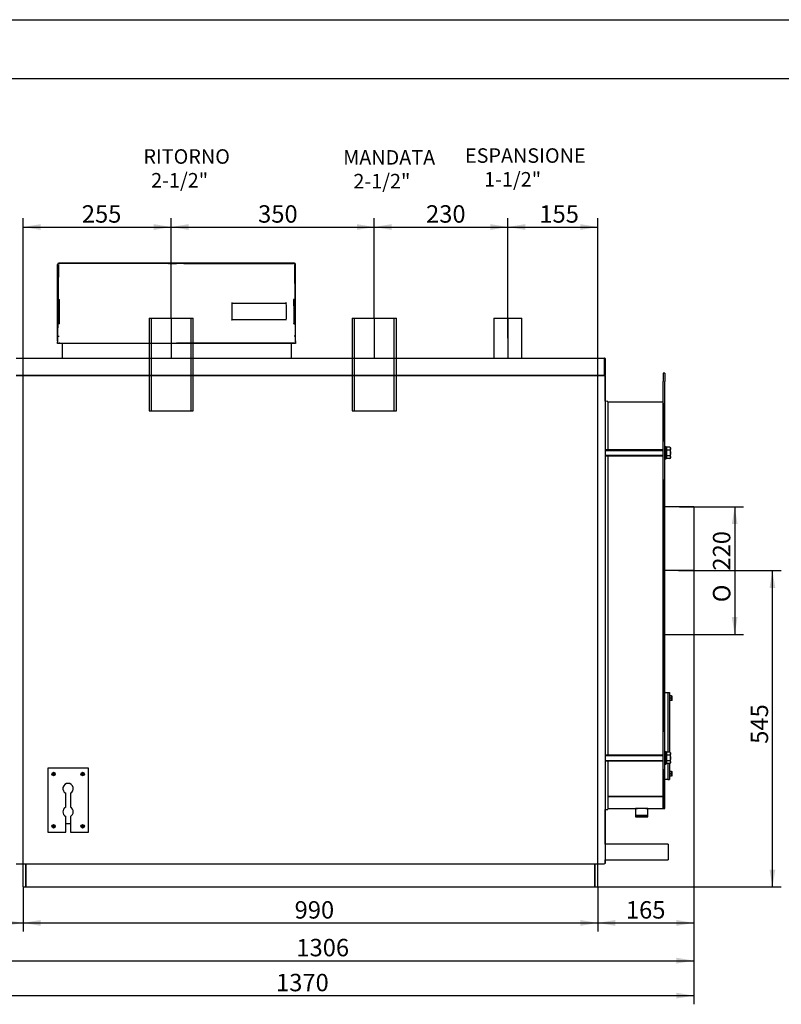
# Model space of a CAD drawing. Units: millimetres. Extents: x 0 to 420, y 0 to 297.
# Drawn here: x 78 to 209, y 127 to 297 of the extents above; entities that cross this region are included whole.
import ezdxf
from ezdxf.enums import TextEntityAlignment as Align
from ezdxf.lldxf.tags import DXFTag

# ---------------------------------------------------------------- set-up
doc = ezdxf.new("R2010")
doc.units = ezdxf.units.MM
for name, color, linetype in [('31174430', 7, 'Continuous'), ('31174440', 7, 'Continuous'), ('31174450', 7, 'Continuous'), ('3295O860', 7, 'Continuous'), ('3295O930_01', 7, 'Continuous'), ('3295P620', 7, 'Continuous'), ('3295P680', 7, 'Continuous'), ('32969950_01', 7, 'Continuous'), ('32971730', 7, 'Continuous'), ('34216550+TAPPO', 7, 'Continuous'), ('34256720', 7, 'Continuous'), ('34261370', 7, 'Continuous'), ('34261450', 7, 'Continuous'), ('34466420', 7, 'Continuous'), ('34500550', 7, 'Continuous'), ('34502360', 7, 'Continuous'), ('34505960', 7, 'Continuous'), ('35050710', 7, 'Continuous'), ('35050770', 7, 'Continuous'), ('35050820', 7, 'Continuous'), ('35357710', 7, 'Continuous'), ('37571980+01', 7, 'Continuous'), ('37571980+02', 7, 'Continuous'), ('Default', 7, 'Continuous'), ('DV2_Predefinito', 7, 'Continuous'), ('V0L1', 7, 'Continuous'), ('VITE M10 X140', 7, 'Continuous')]:
    doc.layers.add(name, color=color, linetype=linetype)
doc.styles.add('SEACAD_seiso_ttf', font='seiso.ttf')
doc.styles.add('SEACAD_semeci1_ttf', font='semeci1.ttf')
tags = doc.linetypes.add('CENTER2', pattern=[28.575, 19.05, -3.175, 3.175, -3.175]).pattern_tags.tags
tags[10:11] = [DXFTag(74, 4), DXFTag(75, 0), DXFTag(340, '0'), DXFTag(46, 0.0), DXFTag(50, 0.0), DXFTag(44, 0.0), DXFTag(45, 0.0)]
tags[8:9] = [DXFTag(74, 4), DXFTag(75, 0), DXFTag(340, '0'), DXFTag(46, 0.0), DXFTag(50, 0.0), DXFTag(44, 0.0), DXFTag(45, 0.0)]
tags[6:7] = [DXFTag(74, 4), DXFTag(75, 0), DXFTag(340, '0'), DXFTag(46, 0.0), DXFTag(50, 0.0), DXFTag(44, 0.0), DXFTag(45, 0.0)]
tags[4:5] = [DXFTag(74, 4), DXFTag(75, 0), DXFTag(340, '0'), DXFTag(46, 0.0), DXFTag(50, 0.0), DXFTag(44, 0.0), DXFTag(45, 0.0)]
tags = doc.linetypes.add('HIDDEN2', pattern=[4.7625, 3.175, -1.5875]).pattern_tags.tags
tags[6:7] = [DXFTag(74, 4), DXFTag(75, 0), DXFTag(340, '0'), DXFTag(46, 0.0), DXFTag(50, 0.0), DXFTag(44, 0.0), DXFTag(45, 0.0)]
tags[4:5] = [DXFTag(74, 4), DXFTag(75, 0), DXFTag(340, '0'), DXFTag(46, 0.0), DXFTag(50, 0.0), DXFTag(44, 0.0), DXFTag(45, 0.0)]
doc.dimstyles.new('ISO', dxfattribs={"dimtxt": 3, "dimasz": 3, "dimexe": 1.5, "dimexo": 0, "dimgap": 1.5, "dimtad": 1, "dimlfac": 10, "dimtxsty": 'SEACAD_seiso_ttf', "dimblk1": '_SE_FILLED', "dimblk2": '_SE_FILLED', "dimsah": 1, "dimcen": 1.5, "dimadec": 0, "dimazin": 0, "dimtfac": 1, "dimtmove": 0, "dimatfit": 3, "dimfxl": 0, "dimtolj": 1, "dimarcsym": 0})

# ---------------------------------------------------------------- blocks, each defined once
blk = doc.blocks.new('SE1')
at = {"layer": '31174430', "color": 7, "linetype": 'Continuous'}
for p, q in [((77.23, 235.6), (178.57, 235.6)), ((178.57, 235.6), (178.57, 235.52)), ((178.57, 235.6), (178.57, 235.6)), ((178.57, 235.52), (178.65, 235.52)), ((178.57, 235.52), (178.57, 235.52)), ((178.57, 235.52), (178.57, 235.52)), ((178.65, 235.52), (178.65, 151.58)), ((85.75, 158.47), (86.55, 158.47)), ((77.23, 151.5), (178.57, 151.5)), ((178.57, 151.58), (178.57, 151.5)), ((178.65, 151.58), (178.57, 151.58)), ((178.57, 151.58), (178.57, 151.58))]:
    blk.add_line(p, q, dxfattribs=at)
for radius, start, end in [(0.0802, 0, 90), (0.000206, 1.7389, 88.2611)]:
    blk.add_arc((178.57, 235.52), radius, start, end, dxfattribs=at)
blk.add_open_spline([(178.57, 235.52), (178.58, 235.52), (178.59, 235.52), (178.61, 235.52), (178.62, 235.52), (178.63, 235.52), (178.64, 235.52), (178.65, 235.52), (178.65, 235.52), (178.65, 235.52)], degree=3, knots=[0, 0, 0, 0, 0.25, 0.25, 0.5, 0.5, 0.75, 0.75, 1, 1, 1, 1], dxfattribs=at)
at = {"layer": '31174440', "color": 7, "linetype": 'Continuous'}
for p, q in [((178.57, 235.6), (178.57, 235.6)), ((178.65, 231.19), (178.65, 235.52)), ((178.65, 154.87), (178.65, 160.86)), ((178.65, 151.58), (178.65, 152.18))]:
    blk.add_line(p, q, dxfattribs=at)
at = {"layer": '31174450', "color": 7, "linetype": 'Continuous'}
for p, q in [((77.23, 238.6), (178.57, 238.6)), ((178.57, 238.52), (178.57, 238.6)), ((178.57, 238.6), (178.57, 238.6)), ((178.57, 238.6), (178.57, 238.52)), ((178.57, 238.52), (178.57, 235.6)), ((178.57, 238.52), (178.57, 238.52)), ((178.57, 235.68), (178.57, 238.52)), ((178.65, 238.52), (178.65, 235.6)), ((178.57, 235.6), (77.23, 235.6)), ((178.57, 235.68), (178.57, 235.6)), ((178.65, 235.6), (178.57, 235.6)), ((178.65, 235.52), (178.65, 235.6))]:
    blk.add_line(p, q, dxfattribs=at)
for radius in [0.0802, 0.0002]:
    blk.add_arc((178.57, 238.52), radius, 0, 90, dxfattribs=at)
at = {"layer": '3295O860', "color": 7, "linetype": 'Continuous'}
for p, q in [((78.4, 147.52), (78.4, 151.5)), ((78.9, 147.52), (78.9, 151.5)), ((78.4, 147.52), (78.9, 147.52))]:
    blk.add_line(p, q, dxfattribs=at)
at = {"layer": '3295O930_01', "color": 7, "linetype": 'Continuous'}
for p, q in [((176.9, 147.52), (176.9, 151.5)), ((177.4, 147.52), (177.4, 151.5)), ((176.9, 147.52), (177.4, 147.52))]:
    blk.add_line(p, q, dxfattribs=at)
at = {"layer": '3295P620', "color": 7, "linetype": 'Continuous'}
for p, q in [((188.65, 236.02), (188.65, 234.57)), ((188.95, 236.02), (188.65, 236.02)), ((188.95, 236.02), (188.95, 234.57)), ((188.65, 230.79), (188.65, 234.57)), ((188.95, 230.79), (188.95, 234.57)), ((188.65, 224.3), (188.65, 230.79)), ((188.65, 230.79), (188.95, 230.79)), ((188.95, 224.3), (188.95, 230.79)), ((188.65, 221.95), (188.65, 224.3)), ((188.95, 224.3), (188.65, 224.3)), ((188.95, 221.95), (188.95, 224.3)), ((188.65, 217.67), (188.65, 221.95)), ((188.95, 217.67), (188.95, 221.95)), ((188.65, 174.37), (188.65, 217.67)), ((188.65, 217.67), (188.95, 217.67)), ((188.95, 174.37), (188.95, 217.67)), ((188.65, 170.1), (188.65, 174.37)), ((188.65, 174.37), (188.95, 174.37)), ((188.95, 170.1), (188.95, 174.37)), ((188.65, 167.75), (188.65, 170.1)), ((188.95, 167.75), (188.95, 170.1)), ((188.65, 161.02), (188.65, 167.75)), ((188.65, 167.75), (188.95, 167.75)), ((188.95, 161.02), (188.95, 167.75)), ((188.65, 161.02), (188.95, 161.02))]:
    blk.add_line(p, q, dxfattribs=at)
at = {"layer": '3295P680', "color": 7, "linetype": 'Continuous'}
for p, q in [((188.65, 231.02), (179.15, 231.02)), ((188.65, 230.79), (188.65, 224.3)), ((188.65, 217.67), (188.65, 174.37)), ((188.65, 167.75), (188.65, 163.13)), ((179.15, 163.13), (188.65, 163.13)), ((188.65, 163.13), (179.15, 163.13)), ((188.65, 163.13), (188.65, 161.02)), ((188.65, 163.13), (188.65, 163.13)), ((179.15, 161.02), (184.23, 161.02)), ((185.66, 161.02), (188.65, 161.02))]:
    blk.add_line(p, q, dxfattribs=at)
blk.add_arc((184.95, 126.03), 35, 88.8197, 91.1792, dxfattribs=at)
at = {"layer": '32969950_01', "color": 7, "linetype": 'Continuous'}
for p, q in [((189.45, 181.02), (189.45, 170.73)), ((189.45, 181.02), (189.75, 181.02)), ((189.75, 181.02), (189.75, 170.73)), ((189.45, 168.77), (189.45, 166.02)), ((189.75, 168.77), (189.75, 166.02)), ((189.45, 166.02), (189.75, 166.02))]:
    blk.add_line(p, q, dxfattribs=at)
at = {"layer": '32971730', "color": 7, "linetype": 'Continuous'}
for p, q in [((89.65, 167.97), (82.65, 167.97)), ((82.65, 167.97), (82.65, 156.97)), ((89.65, 156.97), (89.65, 167.97)), ((85.75, 161.28), (85.75, 163.66)), ((86.55, 163.66), (86.55, 161.28)), ((85.75, 156.97), (85.75, 159.66)), ((86.55, 159.66), (86.55, 156.97)), ((82.65, 156.97), (85.75, 156.97)), ((86.55, 156.97), (89.65, 156.97))]:
    blk.add_line(p, q, dxfattribs=at)
for centre, radius, start, end in [((83.65, 166.97), 0.15, 103.3051, 109.4712), ((88.65, 166.97), 0.15, 103.3051, 109.4712), ((86.15, 164.47), 0.9, 296.3878, 243.6122), ((86.15, 160.47), 0.9, 116.3878, 243.6122), ((86.15, 160.47), 0.9, 296.3878, 63.6122), ((83.65, 157.97), 0.15, 103.3051, 109.4712), ((88.65, 157.97), 0.15, 103.3051, 109.4712)]:
    blk.add_arc(centre, radius, start, end, dxfattribs=at)
at = {"layer": '34216550+TAPPO', "color": 7, "linetype": 'Continuous'}
for p, q in [((186.01, 161.02), (183.88, 161.02)), ((183.88, 161.02), (183.88, 159.82)), ((186.01, 159.82), (183.88, 159.82)), ((183.88, 159.76), (186.01, 159.76)), ((183.88, 159.76), (183.88, 159.61)), ((183.88, 159.61), (186.01, 159.61)), ((184.02, 159.81), (185.88, 159.81)), ((184.02, 159.81), (184.02, 159.76)), ((184.13, 159.82), (184.12, 159.81)), ((185.78, 159.81), (185.77, 159.82)), ((185.88, 159.76), (185.88, 159.81)), ((186.01, 159.82), (186.01, 161.02)), ((186.01, 159.61), (186.01, 159.76))]:
    blk.add_line(p, q, dxfattribs=at)
at = {"layer": '34256720', "color": 7, "linetype": 'Continuous'}
for p, q in [((159.48, 245.52), (164.31, 245.52)), ((159.48, 245.52), (159.48, 238.6)), ((164.31, 238.6), (164.31, 245.52))]:
    blk.add_line(p, q, dxfattribs=at)
at = {"layer": '34261370', "color": 7, "linetype": 'Continuous'}
for p, q in [((189.5, 154.87), (178.65, 154.87)), ((189.5, 154.87), (189.5, 152.18)), ((178.65, 152.18), (189.5, 152.18))]:
    blk.add_line(p, q, dxfattribs=at)
at = {"layer": '34261450', "color": 7, "linetype": 'HIDDEN2'}
for p, q in [((100.09, 245.52), (107.7, 245.52)), ((100.09, 245.52), (100.09, 238.6)), ((100.45, 245.52), (100.45, 238.6)), ((107.34, 238.6), (107.34, 245.52)), ((107.7, 238.6), (107.7, 245.52)), ((135.45, 245.52), (135.45, 238.6)), ((142.34, 238.6), (142.34, 245.52))]:
    blk.add_line(p, q, dxfattribs=at)
at = {"layer": '34261450', "color": 7, "linetype": 'Continuous'}
for p, q in [((135.09, 245.52), (142.7, 245.52)), ((135.09, 245.52), (135.09, 238.6)), ((142.7, 238.6), (142.7, 245.52)), ((100.09, 238.6), (100.09, 229.52)), ((100.45, 238.6), (100.45, 229.52)), ((107.34, 229.52), (107.34, 238.6)), ((107.7, 229.52), (107.7, 238.6)), ((135.09, 238.6), (135.09, 229.52)), ((135.45, 238.6), (135.45, 229.52)), ((142.34, 229.52), (142.34, 238.6)), ((142.7, 229.52), (142.7, 238.6)), ((100.09, 229.52), (107.7, 229.52)), ((135.09, 229.52), (142.7, 229.52))]:
    blk.add_line(p, q, dxfattribs=at)
at = {"layer": '34466420', "color": 7, "linetype": 'Continuous'}
for p, q in [((78.9, 151.5), (78.9, 147.52)), ((176.9, 151.5), (176.9, 147.52)), ((78.9, 147.52), (176.9, 147.52))]:
    blk.add_line(p, q, dxfattribs=at)
at = {"layer": '34500550', "color": 7, "linetype": 'Continuous'}
for p, q in [((189.15, 223.34), (188.95, 223.34)), ((189.15, 221.24), (189.15, 223.34)), ((188.95, 221.24), (189.15, 221.24)), ((189.15, 170.8), (188.95, 170.8)), ((189.15, 168.7), (189.15, 170.8)), ((188.95, 168.7), (189.15, 168.7))]:
    blk.add_line(p, q, dxfattribs=at)
at = {"layer": '34502360', "color": 7, "linetype": 'Continuous'}
for p, q in [((83.5, 166.92), (83.5, 167.02)), ((83.5, 167.02), (83.55, 167.02)), ((83.55, 166.92), (83.5, 166.92)), ((83.55, 167.02), (83.56, 167.02)), ((83.56, 166.92), (83.55, 166.92)), ((83.6, 167.07), (83.6, 167.12)), ((83.6, 167.12), (83.7, 167.12)), ((83.6, 167.06), (83.6, 167.07)), ((83.6, 166.87), (83.6, 166.88)), ((83.6, 166.82), (83.6, 166.87)), ((83.7, 166.82), (83.6, 166.82)), ((83.7, 167.12), (83.7, 167.07)), ((83.7, 167.07), (83.7, 167.06)), ((83.7, 166.88), (83.7, 166.87)), ((83.7, 166.87), (83.7, 166.82)), ((83.73, 167.02), (83.75, 167.02)), ((83.75, 166.92), (83.73, 166.92)), ((83.75, 167.02), (83.8, 167.02)), ((83.8, 166.92), (83.75, 166.92)), ((83.8, 167.02), (83.8, 166.92)), ((88.5, 166.92), (88.5, 167.02)), ((88.5, 167.02), (88.55, 167.02)), ((88.55, 166.92), (88.5, 166.92)), ((88.55, 167.02), (88.56, 167.02)), ((88.56, 166.92), (88.55, 166.92)), ((88.6, 167.07), (88.6, 167.12)), ((88.6, 167.12), (88.7, 167.12)), ((88.6, 167.06), (88.6, 167.07)), ((88.6, 166.87), (88.6, 166.88)), ((88.6, 166.82), (88.6, 166.87)), ((88.7, 166.82), (88.6, 166.82)), ((88.7, 167.12), (88.7, 167.07)), ((88.7, 167.07), (88.7, 167.06)), ((88.7, 166.88), (88.7, 166.87)), ((88.7, 166.87), (88.7, 166.82)), ((88.73, 167.02), (88.75, 167.02)), ((88.75, 166.92), (88.73, 166.92)), ((88.75, 167.02), (88.8, 167.02)), ((88.8, 166.92), (88.75, 166.92)), ((88.8, 167.02), (88.8, 166.92)), ((83.5, 157.92), (83.5, 158.02)), ((83.5, 158.02), (83.55, 158.02)), ((83.55, 157.92), (83.5, 157.92)), ((83.55, 158.02), (83.56, 158.02)), ((83.56, 157.92), (83.55, 157.92)), ((83.6, 158.07), (83.6, 158.12)), ((83.6, 158.12), (83.7, 158.12)), ((83.6, 158.06), (83.6, 158.07)), ((83.6, 157.87), (83.6, 157.88)), ((83.6, 157.82), (83.6, 157.87)), ((83.7, 157.82), (83.6, 157.82)), ((83.7, 158.12), (83.7, 158.07)), ((83.7, 158.07), (83.7, 158.06)), ((83.7, 157.88), (83.7, 157.87)), ((83.7, 157.87), (83.7, 157.82)), ((83.73, 158.02), (83.75, 158.02)), ((83.75, 157.92), (83.73, 157.92)), ((83.75, 158.02), (83.8, 158.02)), ((83.8, 157.92), (83.75, 157.92)), ((83.8, 158.02), (83.8, 157.92)), ((88.5, 157.92), (88.5, 158.02)), ((88.5, 158.02), (88.55, 158.02)), ((88.55, 157.92), (88.5, 157.92)), ((88.55, 158.02), (88.56, 158.02)), ((88.56, 157.92), (88.55, 157.92)), ((88.6, 158.07), (88.6, 158.12)), ((88.6, 158.12), (88.7, 158.12)), ((88.6, 158.06), (88.6, 158.07)), ((88.6, 157.87), (88.6, 157.88)), ((88.6, 157.82), (88.6, 157.87)), ((88.7, 157.82), (88.6, 157.82)), ((88.7, 158.12), (88.7, 158.07)), ((88.7, 158.07), (88.7, 158.06)), ((88.7, 157.88), (88.7, 157.87)), ((88.7, 157.87), (88.7, 157.82)), ((88.73, 158.02), (88.75, 158.02)), ((88.75, 157.92), (88.73, 157.92)), ((88.75, 158.02), (88.8, 158.02)), ((88.8, 157.92), (88.75, 157.92)), ((88.8, 158.02), (88.8, 157.92))]:
    blk.add_line(p, q, dxfattribs=at)
for centre in [(83.65, 166.97), (88.65, 166.97), (83.65, 157.97), (88.65, 157.97)]:
    blk.add_circle(centre, 0.3, dxfattribs=at)
for centre, radius, start, end in [((83.65, 166.97), 0.1, 121.4759, 148.5241), ((83.55, 167.07), 0.05, 287.1144, 342.8856), ((83.65, 166.97), 0.1, 211.4759, 238.5241), ((83.55, 166.87), 0.05, 17.1144, 72.8856), ((83.65, 166.97), 0.1, 31.4759, 58.5241), ((83.75, 167.07), 0.05, 197.1144, 252.8856), ((83.65, 166.97), 0.1, 301.4759, 328.5241), ((83.75, 166.87), 0.05, 107.1144, 162.8856), ((88.65, 166.97), 0.1, 121.4759, 148.5241), ((88.55, 167.07), 0.05, 287.1144, 342.8856), ((88.65, 166.97), 0.1, 211.4759, 238.5241), ((88.55, 166.87), 0.05, 17.1144, 72.8856), ((88.65, 166.97), 0.1, 31.4759, 58.5241), ((88.75, 167.07), 0.05, 197.1144, 252.8856), ((88.65, 166.97), 0.1, 301.4759, 328.5241), ((88.75, 166.87), 0.05, 107.1144, 162.8856), ((83.65, 157.97), 0.1, 121.4759, 148.5241), ((83.55, 158.07), 0.05, 287.1144, 342.8856), ((83.65, 157.97), 0.1, 211.4759, 238.5241), ((83.55, 157.87), 0.05, 17.1144, 72.8856), ((83.65, 157.97), 0.1, 31.4759, 58.5241), ((83.75, 158.07), 0.05, 197.1144, 252.8856), ((83.65, 157.97), 0.1, 301.4759, 328.5241), ((83.75, 157.87), 0.05, 107.1144, 162.8856), ((88.65, 157.97), 0.1, 121.4759, 148.5241), ((88.55, 158.07), 0.05, 287.1144, 342.8856), ((88.65, 157.97), 0.1, 211.4759, 238.5241), ((88.55, 157.87), 0.05, 17.1144, 72.8856), ((88.65, 157.97), 0.1, 31.4759, 58.5241), ((88.75, 158.07), 0.05, 197.1144, 252.8856), ((88.65, 157.97), 0.1, 301.4759, 328.5241), ((88.75, 157.87), 0.05, 107.1144, 162.8856)]:
    blk.add_arc(centre, radius, start, end, dxfattribs=at)
at = {"layer": '34505960', "color": 7, "linetype": 'Continuous'}
for p, q in [((189.8, 180.37), (189.75, 180.37)), ((189.8, 180.42), (189.8, 180.02)), ((190.1, 180.42), (189.8, 180.42)), ((189.8, 180.02), (189.8, 179.62)), ((190.1, 180.02), (189.8, 180.02)), ((190.1, 180.42), (190.14, 180.42)), ((190.2, 179.79), (190.2, 180.25)), ((189.75, 179.67), (189.8, 179.67)), ((190.1, 179.62), (189.8, 179.62)), ((189.8, 167.37), (189.75, 167.37)), ((189.75, 166.67), (189.8, 166.67)), ((189.8, 167.42), (189.8, 167.02)), ((190.1, 167.42), (189.8, 167.42)), ((189.8, 167.02), (189.8, 166.62)), ((190.1, 167.02), (189.8, 167.02)), ((190.1, 166.62), (189.8, 166.62)), ((190.1, 167.42), (190.14, 167.42)), ((190.2, 166.79), (190.2, 167.25))]:
    blk.add_line(p, q, dxfattribs=at)
for centre, radius, start, end in [((189.68, 180.22), 0.465, 334.543, 25.457), ((189.68, 179.82), 0.465, 334.543, 25.457), ((189.79, 180.21), 0.411, 5.5794, 30.5688), ((189.79, 179.83), 0.411, 329.4086, 354.4206), ((189.68, 167.22), 0.465, 334.543, 25.457), ((189.68, 166.82), 0.465, 334.543, 25.457), ((189.79, 167.21), 0.411, 5.5794, 30.5688), ((189.79, 166.83), 0.411, 329.4086, 354.4206)]:
    blk.add_arc(centre, radius, start, end, dxfattribs=at)
at = {"layer": '35050710', "color": 7, "linetype": 'Continuous'}
for p, q in [((84.35, 241.1), (84.35, 241.35)), ((84.6, 241.1), (84.35, 241.1)), ((84.6, 241.19), (84.6, 241.1)), ((125.1, 241.1), (84.6, 241.1)), ((85.15, 241.1), (85.15, 238.6)), ((124.55, 241.1), (124.55, 238.6)), ((125.1, 241.19), (125.1, 241.1)), ((125.35, 241.1), (125.1, 241.1)), ((125.35, 241.35), (125.35, 241.1))]:
    blk.add_line(p, q, dxfattribs=at)
at = {"layer": '35050770', "color": 7, "linetype": 'Continuous'}
for p, q in [((84.35, 241.55), (84.35, 254.75)), ((125.15, 254.95), (84.55, 254.95)), ((125.35, 241.55), (125.35, 254.75))]:
    blk.add_line(p, q, dxfattribs=at)
for centre, start, end in [((84.55, 241.55), 180, 198.5637), ((125.15, 241.55), 341.7909, 0)]:
    blk.add_arc(centre, 0.2, start, end, dxfattribs=at)
for centre, start_param, end_param in [((84.55, 254.75), 1.570796, 3.141593), ((125.15, 254.75), 0, 1.570796)]:
    blk.add_ellipse(centre, major_axis=(0.2, 0), ratio=0.988647, start_param=start_param, end_param=end_param, dxfattribs=at)
at = {"layer": '35050820', "color": 7, "linetype": 'Continuous'}
for p, q in [((84.51, 254.68), (84.35, 241.6)), ((103.6, 254.93), (103.6, 254.92)), ((103.6, 254.92), (104.85, 254.92)), ((106.1, 254.92), (104.85, 254.92)), ((106.1, 254.93), (106.1, 254.92)), ((125.34, 241.6), (125.19, 254.68)), ((84.5, 246.41), (84.56, 248.54)), ((84.58, 248.6), (84.6, 248.62)), ((84.58, 248.6), (84.58, 248.6)), ((84.58, 248.59), (84.58, 248.6)), ((84.6, 248.62), (84.64, 248.64)), ((84.6, 248.62), (84.6, 248.62)), ((84.68, 248.66), (84.62, 248.65)), ((84.68, 248.66), (84.68, 248.66)), ((114.37, 248.13), (114.35, 248.14)), ((114.38, 248.12), (114.37, 248.13)), ((114.38, 248.12), (114.38, 248.12)), ((114.41, 248.07), (114.4, 248.1)), ((114.4, 248.1), (114.4, 248.1)), ((114.4, 248.1), (114.4, 248.1)), ((114.41, 248.07), (123.55, 248.07)), ((123.69, 248.07), (123.55, 248.07)), ((123.69, 248.07), (123.7, 248.1)), ((123.7, 248.1), (123.7, 248.1)), ((123.74, 248.14), (123.75, 248.14)), ((123.74, 248.14), (123.74, 248.14)), ((125.01, 248.59), (125.01, 248.66)), ((125.01, 248.66), (125.02, 248.66)), ((125.02, 247.64), (125.01, 248.59)), ((125.02, 248.66), (125.08, 248.65)), ((125.02, 248.66), (125.02, 248.66)), ((125.06, 248.64), (125.04, 248.66)), ((125.1, 248.62), (125.06, 248.64)), ((125.1, 248.62), (125.1, 248.62)), ((125.12, 248.6), (125.1, 248.62)), ((125.12, 248.6), (125.12, 248.6)), ((125.12, 248.59), (125.12, 248.6)), ((125.2, 246.41), (125.14, 248.54)), ((84.49, 246.03), (84.51, 244.64)), ((125.21, 246.03), (125.18, 244.64)), ((84.53, 244.61), (84.53, 244.6)), ((84.55, 244.56), (84.55, 244.56)), ((84.55, 244.56), (84.55, 244.56)), ((84.64, 244.55), (84.64, 244.55)), ((114.35, 245.16), (114.37, 245.17)), ((123.7, 245.19), (114.4, 245.19)), ((123.74, 245.16), (123.73, 245.17)), ((123.74, 245.16), (123.74, 245.16)), ((125.06, 244.55), (125.06, 244.55)), ((125.07, 244.55), (125.06, 244.55)), ((125.14, 244.56), (125.15, 244.56)), ((125.15, 244.56), (125.15, 244.56)), ((125.17, 244.61), (125.17, 244.6)), ((84.35, 241.56), (84.35, 241.49)), ((84.41, 241.18), (84.6, 241.18)), ((84.61, 241.18), (84.62, 241.2)), ((84.62, 241.2), (84.62, 241.2)), ((84.72, 241.2), (104.85, 241.2)), ((124.98, 241.2), (104.85, 241.2)), ((125.09, 241.18), (125.08, 241.2)), ((125.08, 241.2), (125.08, 241.2)), ((125.1, 241.18), (125.29, 241.18)), ((125.34, 241.56), (125.35, 241.49))]:
    blk.add_line(p, q, dxfattribs=at)
for centre, radius, start, end in [((84.71, 254.73), 0.2, 90.0414, 179.4172), ((124.99, 254.73), 0.2, 0.6406, 89.9007), ((84.64, 248.49), 0.124, 121.5087, 176.3212), ((84.65, 248.54), 0.0886, 143.1447, 177.3414), ((-155.06, 249.26), 239.75, 358.8748, 359.8571), ((84.73, 248.47), 0.194, 110.2947, 118.3312), ((84.65, 248.7), 0.045, 285.773, 301.2318), ((84.68, 248.66), 0.00428, 111.4926, 133.5284), ((84.69, 248.45), 0.215, 89.38, 92.5839), ((80.35, 248.78), 4.34, 358.4079, 358.9856), ((263.99, 246.64), 149.65, 179.4249, 180.5693), ((114.24, 247.97), 0.212, 40.0276, 47.363), ((123.89, 247.94), 0.251, 127.3555, 140.3366), ((-36.32, 246.65), 160.07, 359.4651, 0.4946), ((123.56, 248.65), 1.45, 0.3339, 2.067), ((125.03, 248.66), 0.00403, 225.7844, 249.1947), ((124.96, 248.51), 0.165, 64.397, 68.5982), ((384.69, 249.54), 259.68, 180.4209, 181.1015), ((125.06, 248.49), 0.124, 3.6789, 58.4917), ((125.05, 248.54), 0.0866, 2.251, 37.2643), ((94.99, 246.09), 10.54, 178.2473, 180.2988), ((95.77, 246.09), 11.28, 178.3751, 180.2916), ((113.93, 246.09), 11.28, 359.7085, 1.6249), ((115.31, 246.09), 9.93, 359.639, 1.8149), ((84.56, 244.64), 0.0476, 185.2036, 230.7989), ((84.72, 244.85), 0.309, 231.5516, 251.4158), ((84.64, 244.94), 0.392, 257.3179, 268.5242), ((84.65, 244.92), 0.369, 267.7314, 269.5882), ((103.12, 243.65), 18.5, 177.2087, 177.3514), ((114.38, 245.16), 0.00875, 126.774, 139.1874), ((123.69, 245.16), 0.0301, 51.4168, 67.7803), ((123.41, 244.79), 0.496, 50.0745, 53.2674), ((123.26, 244.44), 1.8, 1.9877, 3.4522), ((124.96, 244.87), 0.33, 289.225, 307.8076), ((125.06, 244.93), 0.375, 271.2221, 282.9359), ((125.14, 244.64), 0.0455, 308.0992, 355.8885), ((86.97, 241.39), 2.62, 177.782, 183.4293), ((84.41, 241.23), 0.0501, 179.2317, 269.9283), ((84.44, 241.26), 0.0501, 179.2316, 269.9283), ((84.7, 239.63), 1.57, 89.1223, 92.7696), ((125, 239.53), 1.67, 87.337, 90.7741), ((125.26, 241.26), 0.05, 270.0657, 0.7744), ((125.29, 241.23), 0.0501, 270.0717, 0.7684), ((122.92, 241.38), 2.43, 356.3512, 2.4349)]:
    blk.add_arc(centre, radius, start, end, dxfattribs=at)
for points, degree in [([(103.6, 254.93), (102.35, 254.93), (84.71, 254.93)], 2), ([(84.49, 248.67), (84.49, 248.68), (84.5, 248.69), (84.55, 248.7), (84.62, 248.7), (84.67, 248.71), (84.69, 248.71)], 3), ([(84.62, 248.65), (84.6, 248.65), (84.56, 248.64), (84.52, 248.61), (84.49, 248.58), (84.49, 248.55), (84.49, 248.54)], 3), ([(125.21, 248.67), (125.21, 248.68), (125.2, 248.69), (125.15, 248.7), (125.08, 248.7), (125.03, 248.71), (125.01, 248.71)], 3), ([(125.21, 248.52), (125.21, 248.51), (125.2, 248.5), (125.19, 248.5), (125.18, 248.5)], 3), ([(84.45, 246.03), (84.45, 246.03), (84.43, 246.03), (84.42, 246.01), (84.42, 246.01)], 3), ([(84.46, 246.41), (84.45, 246.41), (84.43, 246.41), (84.43, 246.42), (84.43, 246.43)], 3), ([(125.24, 246.41), (125.25, 246.41), (125.27, 246.41), (125.27, 246.42), (125.27, 246.43)], 3), ([(125.25, 246.03), (125.25, 246.03), (125.27, 246.03), (125.28, 246.01), (125.28, 246.01)], 3), ([(84.44, 244.64), (84.44, 244.65), (84.45, 244.67), (84.47, 244.67), (84.47, 244.67)], 3), ([(84.44, 244.62), (84.44, 244.61), (84.45, 244.6), (84.47, 244.58), (84.51, 244.57), (84.54, 244.56), (84.55, 244.56)], 3), ([(84.64, 244.5), (84.62, 244.5), (84.57, 244.5), (84.5, 244.5), (84.45, 244.48), (84.44, 244.48), (84.44, 244.47)], 3), ([(125.06, 244.5), (125.08, 244.5), (125.13, 244.5), (125.2, 244.5), (125.25, 244.48), (125.26, 244.48), (125.26, 244.47)], 3), ([(84.42, 242.35), (84.42, 242.35), (84.43, 242.36), (84.47, 242.37), (84.54, 242.38), (84.59, 242.38), (84.62, 242.38)], 3), ([(125.28, 242.35), (125.28, 242.35), (125.27, 242.36), (125.23, 242.37), (125.16, 242.38), (125.11, 242.38), (125.08, 242.38)], 3)]:
    blk.add_open_spline(points, degree=degree, dxfattribs=at)
for points, degree, knots in [([(106.1, 254.93), (106.49, 254.93), (107.27, 254.93), (108.79, 254.93), (111.39, 254.93), (115.44, 254.93), (120.21, 254.93), (123.52, 254.93), (124.99, 254.93)], 3, [0, 0, 0, 0, 0.062029, 0.124529, 0.241259, 0.474718, 0.766541, 1, 1, 1, 1]), ([(84.49, 248.52), (84.49, 248.52), (84.49, 248.53), (84.49, 248.54), (84.49, 248.55), (84.5, 248.56), (84.51, 248.58), (84.52, 248.6), (84.54, 248.62), (84.56, 248.63), (84.58, 248.64), (84.6, 248.65), (84.61, 248.65), (84.62, 248.65)], 3, [0, 0, 0, 0, 0.060213, 0.122036, 0.185322, 0.249975, 0.373107, 0.499797, 0.606553, 0.710657, 0.811292, 0.90791, 1, 1, 1, 1]), ([(84.49, 248.52), (84.49, 248.51), (84.5, 248.5), (84.51, 248.5), (84.52, 248.5)], 3, [0, 0, 0, 0, 0.499982, 1, 1, 1, 1]), ([(125.08, 248.65), (125.08, 248.65), (125.11, 248.65), (125.15, 248.63), (125.2, 248.59), (125.21, 248.56), (125.21, 248.54)], 3, [0, 0, 0, 0, 0.017911, 0.345274, 0.672637, 1, 1, 1, 1]), ([(125.21, 248.52), (125.21, 248.54), (125.2, 248.57), (125.16, 248.62), (125.11, 248.64), (125.08, 248.65), (125.08, 248.65)], 3, [0, 0, 0, 0, 0.331108, 0.622329, 0.933888, 1, 1, 1, 1]), ([(84.44, 244.64), (84.44, 244.64), (84.44, 244.63), (84.45, 244.62), (84.46, 244.61), (84.47, 244.6), (84.48, 244.59), (84.5, 244.58), (84.51, 244.57), (84.53, 244.57), (84.54, 244.56), (84.55, 244.56), (84.55, 244.56)], 3, [0, 0, 0, 0, 0.116145, 0.232434, 0.348889, 0.465502, 0.582225, 0.699008, 0.798467, 0.881808, 0.948992, 1, 1, 1, 1]), ([(84.53, 244.61), (84.51, 244.61), (84.5, 244.62), (84.48, 244.65), (84.47, 244.66), (84.47, 244.67)], 3, [0, 0, 0, 0, 0.5, 0.5, 1, 1, 1, 1]), ([(114.37, 245.17), (114.38, 245.18), (114.38, 245.18), (114.39, 245.19), (114.4, 245.19), (114.4, 245.19)], 3, [0, 0, 0, 0, 0.5, 0.5, 0.9258999, 0.9258999, 0.9258999, 0.9258999]), ([(125.26, 244.64), (125.26, 244.64), (125.26, 244.64), (125.25, 244.63), (125.25, 244.63), (125.25, 244.62), (125.24, 244.61), (125.23, 244.6), (125.21, 244.58), (125.19, 244.58), (125.17, 244.57), (125.16, 244.56), (125.15, 244.56)], 3, [0, 0, 0, 0, 0.060415, 0.122293, 0.185521, 0.250021, 0.373119, 0.499921, 0.632549, 0.760842, 0.883616, 1, 1, 1, 1]), ([(125.26, 244.62), (125.26, 244.61), (125.25, 244.59), (125.2, 244.57), (125.16, 244.56), (125.15, 244.56)], 3, [0, 0, 0, 0, 0.359409, 0.718819, 1, 1, 1, 1]), ([(125.17, 244.61), (125.19, 244.62), (125.21, 244.63), (125.23, 244.65), (125.23, 244.67)], 2, [0, 0, 0, 0.5, 0.5, 1, 1, 1]), ([(125.26, 244.64), (125.26, 244.65), (125.25, 244.66), (125.23, 244.67), (125.23, 244.67)], 3, [0, 0, 0, 0, 0.499999, 1, 1, 1, 1])]:
    blk.add_open_spline(points, degree=degree, knots=knots, dxfattribs=at)
at = {"layer": '35357710', "color": 7, "linetype": 'Continuous'}
for p, q in [((188.95, 181.02), (189.45, 181.02)), ((189.45, 180.02), (189.45, 170.73)), ((189.45, 168.77), (189.45, 167.02)), ((189.45, 166.02), (188.95, 166.02))]:
    blk.add_line(p, q, dxfattribs=at)
at = {"layer": '37571980+01', "color": 7, "linetype": 'Continuous'}
for p, q in [((193.95, 213.02), (188.95, 213.02)), ((193.95, 213.02), (193.95, 191.02)), ((188.95, 191.02), (193.95, 191.02))]:
    blk.add_line(p, q, dxfattribs=at)
at = {"layer": '37571980+02', "color": 7, "linetype": 'Continuous'}
for p, q in [((179.1, 231.15), (178.65, 231.19)), ((179.15, 231.1), (179.15, 222.79)), ((179.15, 221.79), (179.15, 170.25)), ((179.15, 169.25), (179.15, 160.94)), ((178.65, 160.86), (179.1, 160.89))]:
    blk.add_line(p, q, dxfattribs=at)
for centre, start, end in [((179.1, 231.1), 0, 85.5328), ((179.1, 160.94), 274.4672, 0)]:
    blk.add_arc(centre, 0.05, start, end, dxfattribs=at)
at = {"layer": 'DV2_Predefinito', "color": 7, "linetype": 'CENTER2'}
for p, q in [((103.9, 245.52), (103.9, 238.6)), ((138.9, 245.52), (138.9, 238.6)), ((161.9, 245.52), (161.9, 238.6)), ((193.95, 202.02), (188.65, 202.02))]:
    blk.add_line(p, q, dxfattribs=at)
at = {"layer": 'VITE M10 X140', "color": 7, "linetype": 'Continuous'}
for p, q in [((188.65, 222.79), (178.65, 222.79)), ((178.65, 222.71), (188.65, 222.71)), ((189.25, 222.99), (189.15, 222.99)), ((189.25, 223.27), (189.25, 222.78)), ((189.8, 223.27), (189.25, 223.27)), ((189.25, 222.78), (189.25, 221.8)), ((189.8, 222.78), (189.25, 222.78)), ((189.95, 221.55), (189.95, 223.03)), ((178.65, 221.87), (188.65, 221.87)), ((178.65, 221.79), (188.65, 221.79)), ((189.15, 221.59), (189.25, 221.59)), ((189.25, 221.8), (189.25, 221.31)), ((189.8, 221.8), (189.25, 221.8)), ((189.8, 221.31), (189.25, 221.31)), ((188.65, 170.25), (178.65, 170.25)), ((178.65, 170.18), (188.65, 170.18)), ((189.25, 170.45), (189.15, 170.45)), ((189.25, 170.73), (189.25, 170.24)), ((189.8, 170.73), (189.25, 170.73)), ((189.25, 170.24), (189.25, 169.26)), ((189.8, 170.24), (189.25, 170.24)), ((189.95, 169.02), (189.95, 170.49)), ((178.65, 169.33), (188.65, 169.33)), ((178.65, 169.25), (188.65, 169.25)), ((189.15, 169.05), (189.25, 169.05)), ((189.25, 169.26), (189.25, 168.77)), ((189.8, 169.26), (189.25, 169.26)), ((189.8, 168.77), (189.25, 168.77))]:
    blk.add_line(p, q, dxfattribs=at)
for centre, start, end in [((189.67, 223.03), 0, 62.8487), ((189.67, 221.55), 297.1101, 0), ((189.67, 170.49), 0, 62.8487), ((189.67, 169.02), 297.1101, 0)]:
    blk.add_arc(centre, 0.276, start, end, dxfattribs=at)
for points in [[(189.8, 223.27), (189.81, 223.26), (189.83, 223.26), (189.85, 223.24), (189.86, 223.23), (189.88, 223.2), (189.9, 223.18), (189.91, 223.13), (189.92, 223.11), (189.92, 223.07), (189.92, 223.05), (189.92, 223.01), (189.92, 222.98), (189.92, 222.94), (189.91, 222.92), (189.9, 222.88), (189.88, 222.86), (189.86, 222.83), (189.85, 222.82), (189.83, 222.8), (189.81, 222.79), (189.8, 222.78)], [(189.8, 222.78), (189.81, 222.77), (189.83, 222.75), (189.85, 222.71), (189.86, 222.69), (189.88, 222.63), (189.9, 222.59), (189.91, 222.51), (189.92, 222.46), (189.92, 222.38), (189.92, 222.33), (189.92, 222.25), (189.92, 222.2), (189.92, 222.12), (189.91, 222.08), (189.9, 221.99), (189.88, 221.95), (189.86, 221.89), (189.85, 221.87), (189.83, 221.83), (189.81, 221.82), (189.8, 221.8)], [(189.8, 221.8), (189.81, 221.79), (189.83, 221.78), (189.85, 221.76), (189.86, 221.76), (189.88, 221.72), (189.9, 221.7), (189.91, 221.66), (189.92, 221.64), (189.92, 221.6), (189.92, 221.58), (189.92, 221.53), (189.92, 221.51), (189.92, 221.47), (189.91, 221.45), (189.9, 221.4), (189.88, 221.38), (189.86, 221.35), (189.85, 221.34), (189.83, 221.33), (189.81, 221.32), (189.8, 221.31)], [(189.8, 170.73), (189.81, 170.73), (189.83, 170.72), (189.85, 170.7), (189.86, 170.69), (189.88, 170.66), (189.9, 170.64), (189.91, 170.6), (189.92, 170.57), (189.92, 170.53), (189.92, 170.51), (189.92, 170.47), (189.92, 170.45), (189.92, 170.4), (189.91, 170.38), (189.9, 170.34), (189.88, 170.32), (189.86, 170.29), (189.85, 170.28), (189.83, 170.26), (189.81, 170.25), (189.8, 170.24)], [(189.8, 170.24), (189.81, 170.23), (189.83, 170.21), (189.85, 170.17), (189.86, 170.15), (189.88, 170.09), (189.9, 170.05), (189.91, 169.97), (189.92, 169.92), (189.92, 169.84), (189.92, 169.79), (189.92, 169.71), (189.92, 169.67), (189.92, 169.58), (189.91, 169.54), (189.9, 169.45), (189.88, 169.41), (189.86, 169.35), (189.85, 169.33), (189.83, 169.29), (189.81, 169.28), (189.8, 169.26)], [(189.8, 169.26), (189.81, 169.25), (189.83, 169.25), (189.85, 169.23), (189.86, 169.22), (189.88, 169.19), (189.9, 169.17), (189.91, 169.12), (189.92, 169.1), (189.92, 169.06), (189.92, 169.04), (189.92, 168.99), (189.92, 168.97), (189.92, 168.93), (189.91, 168.91), (189.9, 168.87), (189.88, 168.85), (189.86, 168.82), (189.85, 168.81), (189.83, 168.79), (189.81, 168.78), (189.8, 168.77)]]:
    blk.add_open_spline(points, degree=3, knots=[0, 0, 0, 0, 0.0625, 0.0625, 0.125, 0.125, 0.25, 0.25, 0.375, 0.375, 0.5, 0.5, 0.625, 0.625, 0.75, 0.75, 0.875, 0.875, 0.9375, 0.9375, 1, 1, 1, 1], dxfattribs=at)
blk = doc.blocks.new('DMBLK18')
at = {"layer": 'Default', "linetype": 'Continuous'}
for points in [[(66.4, 140.83), (66.4, 141.83), (63.4, 141.33)], [(75.4, 140.83), (78.4, 141.33), (75.4, 141.83)]]:
    blk.add_hatch(color=7, dxfattribs=at).paths.add_polyline_path(points)
at = {"layer": 'Default', "color": 7, "linetype": 'Continuous'}
for p, q in [((63.4, 160.32), (63.4, 139.83)), ((78.4, 147.52), (78.4, 139.83)), ((63.4, 141.33), (78.4, 141.33))]:
    blk.add_line(p, q, dxfattribs=at)
at = {"layer": 'Default', "color": 7, "linetype": 'Continuous', "style": 'SEACAD_seiso_ttf'}
blk.add_text('150', height=3, dxfattribs=at).set_placement((68.55, 145.08), align=Align.TOP_LEFT)
blk = doc.blocks.new('_SE_FILLED')
at = {"color": 0}
blk.add_line((0, 0), (-1, 0), dxfattribs=at)
blk.add_solid([(0, 0), (-1, -0.1665), (-1, 0.1665), (0, 0)], dxfattribs=at)
blk = doc.blocks.new('DMBLK19')
at = {"layer": 'Default', "linetype": 'Continuous'}
for points in [[(81.4, 140.83), (81.4, 141.83), (78.4, 141.33)], [(174.4, 140.83), (177.4, 141.33), (174.4, 141.83)]]:
    blk.add_hatch(color=7, dxfattribs=at).paths.add_polyline_path(points)
at = {"layer": 'Default', "color": 7, "linetype": 'Continuous'}
for p, q in [((78.4, 147.52), (78.4, 139.83)), ((177.4, 147.52), (177.4, 139.83)), ((78.4, 141.33), (177.4, 141.33))]:
    blk.add_line(p, q, dxfattribs=at)
at = {"layer": 'Default', "color": 7, "linetype": 'Continuous', "style": 'SEACAD_seiso_ttf'}
blk.add_text('990', height=3, dxfattribs=at).set_placement((125.17, 145.08), align=Align.TOP_LEFT)
blk = doc.blocks.new('DMBLK20')
at = {"layer": 'Default', "linetype": 'Continuous'}
for points in [[(180.4, 140.83), (180.4, 141.83), (177.4, 141.33)], [(190.95, 140.83), (193.95, 141.33), (190.95, 141.83)]]:
    blk.add_hatch(color=7, dxfattribs=at).paths.add_polyline_path(points)
at = {"layer": 'Default', "color": 7, "linetype": 'Continuous'}
for p, q in [((193.95, 191.02), (193.95, 139.83)), ((177.4, 147.52), (177.4, 139.83)), ((177.4, 141.33), (193.95, 141.33))]:
    blk.add_line(p, q, dxfattribs=at)
at = {"layer": 'Default', "color": 7, "linetype": 'Continuous', "style": 'SEACAD_seiso_ttf'}
blk.add_text('165', height=3, dxfattribs=at).set_placement((182.24, 145.08), align=Align.TOP_LEFT)
blk = doc.blocks.new('DMBLK21')
at = {"layer": 'Default', "linetype": 'Continuous'}
for points in [[(66.4, 134.33), (66.4, 135.33), (63.4, 134.83)], [(190.95, 134.33), (193.95, 134.83), (190.95, 135.33)]]:
    blk.add_hatch(color=7, dxfattribs=at).paths.add_polyline_path(points)
at = {"layer": 'Default', "color": 7, "linetype": 'Continuous'}
for p, q in [((193.95, 191.02), (193.95, 133.33)), ((63.4, 160.32), (63.4, 133.33)), ((63.4, 134.83), (193.95, 134.83))]:
    blk.add_line(p, q, dxfattribs=at)
at = {"layer": 'Default', "color": 7, "linetype": 'Continuous', "style": 'SEACAD_seiso_ttf'}
blk.add_text('1306', height=3, dxfattribs=at).set_placement((125.47, 138.58), align=Align.TOP_LEFT)
blk = doc.blocks.new('DMBLK22')
at = {"layer": 'Default', "linetype": 'Continuous'}
for points in [[(207.98, 199.02), (207.48, 202.02), (206.98, 199.02)], [(207.98, 150.52), (206.98, 150.52), (207.48, 147.52)]]:
    blk.add_hatch(color=7, dxfattribs=at).paths.add_polyline_path(points)
at = {"layer": 'Default', "color": 7, "linetype": 'Continuous'}
for p, q in [((191.3, 202.02), (208.98, 202.02)), ((207.48, 147.52), (207.48, 202.02)), ((176.9, 147.52), (208.98, 147.52))]:
    blk.add_line(p, q, dxfattribs=at)
at = {"layer": 'Default', "color": 7, "linetype": 'Continuous', "style": 'SEACAD_seiso_ttf'}
blk.add_text('545', height=3, rotation=90, dxfattribs=at).set_placement((203.73, 172.18), align=Align.TOP_LEFT)
blk = doc.blocks.new('DMBLK23')
at = {"layer": 'Default', "linetype": 'Continuous'}
for points in [[(201.48, 210.02), (200.98, 213.02), (200.48, 210.02)], [(201.48, 194.02), (200.48, 194.02), (200.98, 191.02)]]:
    blk.add_hatch(color=7, dxfattribs=at).paths.add_polyline_path(points)
at = {"layer": 'Default', "color": 7, "linetype": 'Continuous'}
for p, q in [((191.45, 213.02), (202.48, 213.02)), ((200.98, 213.02), (200.98, 191.02)), ((193.95, 191.02), (202.48, 191.02))]:
    blk.add_line(p, q, dxfattribs=at)
for s, style, p in [('220', 'SEACAD_seiso_ttf', (197.23, 202.01)), ('O', 'SEACAD_semeci1_ttf', (197.23, 196.57))]:
    blk.add_text(s, height=3, rotation=90, dxfattribs=dict(at, style=style)).set_placement(p, align=Align.TOP_LEFT)
blk = doc.blocks.new('DMBLK24')
at = {"layer": 'Default', "linetype": 'Continuous'}
for points in [[(81.4, 261.69), (78.4, 261.19), (81.4, 260.69)], [(100.9, 261.69), (100.9, 260.69), (103.9, 261.19)]]:
    blk.add_hatch(color=7, dxfattribs=at).paths.add_polyline_path(points)
at = {"layer": 'Default', "color": 7, "linetype": 'Continuous'}
for p, q in [((78.4, 147.52), (78.4, 262.69)), ((78.4, 261.19), (103.9, 261.19)), ((103.9, 245.52), (103.9, 262.69))]:
    blk.add_line(p, q, dxfattribs=at)
at = {"layer": 'Default', "color": 7, "linetype": 'Continuous', "style": 'SEACAD_seiso_ttf'}
blk.add_text('255', height=3, dxfattribs=at).set_placement((88.52, 264.94), align=Align.TOP_LEFT)
blk = doc.blocks.new('DMBLK25')
at = {"layer": 'Default', "linetype": 'Continuous'}
for points in [[(106.9, 261.69), (103.9, 261.19), (106.9, 260.69)], [(135.9, 261.69), (135.9, 260.69), (138.9, 261.19)]]:
    blk.add_hatch(color=7, dxfattribs=at).paths.add_polyline_path(points)
at = {"layer": 'Default', "color": 7, "linetype": 'Continuous'}
for p, q in [((103.9, 245.52), (103.9, 262.69)), ((103.9, 261.19), (138.9, 261.19)), ((138.9, 245.52), (138.9, 262.69))]:
    blk.add_line(p, q, dxfattribs=at)
at = {"layer": 'Default', "color": 7, "linetype": 'Continuous', "style": 'SEACAD_seiso_ttf'}
blk.add_text('350', height=3, dxfattribs=at).set_placement((118.88, 264.94), align=Align.TOP_LEFT)
blk = doc.blocks.new('DMBLK26')
at = {"layer": 'Default', "linetype": 'Continuous'}
for points in [[(141.9, 261.69), (138.9, 261.19), (141.9, 260.69)], [(158.9, 261.69), (158.9, 260.69), (161.9, 261.19)]]:
    blk.add_hatch(color=7, dxfattribs=at).paths.add_polyline_path(points)
at = {"layer": 'Default', "color": 7, "linetype": 'Continuous'}
for p, q in [((138.9, 245.52), (138.9, 262.69)), ((138.9, 261.19), (161.9, 261.19)), ((161.9, 242.06), (161.9, 262.69))]:
    blk.add_line(p, q, dxfattribs=at)
at = {"layer": 'Default', "color": 7, "linetype": 'Continuous', "style": 'SEACAD_seiso_ttf'}
blk.add_text('230', height=3, dxfattribs=at).set_placement((147.81, 264.94), align=Align.TOP_LEFT)
blk = doc.blocks.new('DMBLK27')
at = {"layer": 'Default', "linetype": 'Continuous'}
for points in [[(164.9, 261.69), (161.9, 261.19), (164.9, 260.69)], [(174.4, 261.69), (174.4, 260.69), (177.4, 261.19)]]:
    blk.add_hatch(color=7, dxfattribs=at).paths.add_polyline_path(points)
at = {"layer": 'Default', "color": 7, "linetype": 'Continuous'}
for p, q in [((161.9, 242.06), (161.9, 262.69)), ((161.9, 261.19), (177.4, 261.19)), ((177.4, 147.52), (177.4, 262.69))]:
    blk.add_line(p, q, dxfattribs=at)
at = {"layer": 'Default', "color": 7, "linetype": 'Continuous', "style": 'SEACAD_seiso_ttf'}
blk.add_text('155', height=3, dxfattribs=at).set_placement((167.33, 264.94), align=Align.TOP_LEFT)
blk = doc.blocks.new('DMBLK31')
at = {"layer": 'Default', "linetype": 'Continuous'}
for points in [[(59.47, 128.31), (59.47, 129.31), (56.47, 128.81)], [(190.95, 128.31), (193.95, 128.81), (190.95, 129.31)]]:
    blk.add_hatch(color=7, dxfattribs=at).paths.add_polyline_path(points)
at = {"layer": 'Default', "color": 7, "linetype": 'Continuous'}
for p, q in [((56.47, 204.52), (56.47, 127.31)), ((193.95, 191.02), (193.95, 127.31)), ((56.47, 128.81), (193.95, 128.81))]:
    blk.add_line(p, q, dxfattribs=at)
at = {"layer": 'Default', "color": 7, "linetype": 'Continuous', "style": 'SEACAD_seiso_ttf'}
blk.add_text('1370', height=3, dxfattribs=at).set_placement((121.97, 132.56), align=Align.TOP_LEFT)

msp = doc.modelspace()

# ---------------------------------------------------------------- linework, layer by layer
at = {"layer": 'Default', "color": 7, "linetype": 'Continuous'}
msp.add_line((0, 296.9), (419.9, 296.9), dxfattribs=at)
at = {"layer": 'V0L1', "color": 7, "linetype": 'Continuous'}
msp.add_line((25.1414, 286.7606), (386.1411, 286.7606), dxfattribs=at)

# ---------------------------------------------------------------- block references
at = {"layer": 'Default'}
msp.add_blockref('SE1', (0, 0), dxfattribs=at)

# ---------------------------------------------------------------- texts
at = {"layer": 'Default', "color": 7, "linetype": 'Continuous', "style": 'SEACAD_seiso_ttf'}
for s, p in [('ESPANSIONE', (154.5225, 274.7499)), ('RITORNO', (99.1282, 274.5868)), ('MANDATA', (133.539, 274.4313)), (' 2-1/2"', (99.6964, 270.4959)), (' 2-1/2"', (134.5333, 270.3404)), ('1-1/2"', (157.818, 270.659))]:
    msp.add_text(s, height=2.5, dxfattribs=at).set_placement(p, align=Align.TOP_LEFT)

# ---------------------------------------------------------------- dimensions: what is measured, and where the dimension line sits
at = {"layer": 'Default', "color": 7, "linetype": 'Continuous'}
for base, p1, p2, picture, middle in [((103.8994, 261.1926), (78.3994, 147.5214), (103.8994, 245.5214), 'DMBLK24', (91.1494, 261.1926)), ((161.8994, 261.1926), (138.8994, 245.5214), (161.8994, 242.0614), 'DMBLK26', (150.3994, 261.1926)), ((177.3994, 261.1926), (161.8994, 242.0614), (177.3994, 147.5214), 'DMBLK27', (169.6494, 261.1926)), ((78.3994, 141.328), (63.3994, 160.3216), (78.3994, 147.5214), 'DMBLK18', (70.8994, 141.328))]:
    dim = msp.add_linear_dim(base=base, p1=p1, p2=p2, text='\\A1;<>', dimstyle='ISO', dxfattribs=at)
    dim.commit()
    dim.dimension.update_dxf_attribs({"geometry": picture, "text_midpoint": middle, "dimtype": 160})
for base, p1, p2, angle, text, picture, middle, dimtype in [((103.8994, 261.1926), (103.8994, 245.5214), (138.8994, 245.5214), 360, '\\A1;<>', 'DMBLK25', (121.3994, 261.1926), 161), ((200.9757, 191.0214), (191.4494, 213.0214), (193.9494, 191.0214), 90, '\\A1;%%C <>', 'DMBLK23', (200.9757, 202.0214), 160), ((207.4766, 202.0214), (176.8994, 147.5214), (191.2994, 202.0214), 90, '\\A1;<>', 'DMBLK22', (207.4766, 174.7714), 160), ((78.3994, 141.328), (78.3994, 147.5214), (177.3994, 147.5214), 0, '\\A1;<>', 'DMBLK19', (127.8994, 141.328), 161)]:
    dim = msp.add_linear_dim(base=base, p1=p1, p2=p2, angle=angle, text=text, dimstyle='ISO', dxfattribs=at)
    dim.commit()
    dim.dimension.update_dxf_attribs({"geometry": picture, "text_midpoint": middle, "dimtype": dimtype})
for base, p1, p2, text, picture, middle in [((193.9494, 128.8138), (56.4703, 204.5224), (193.9494, 191.0214), '\\A1;<>', 'DMBLK31', (125.2098, 128.8138)), ((193.9493729488, 134.8270976111), (63.3993729488, 160.321633996), (193.9493729488, 191.021433996), '\\A1;<>', 'DMBLK21', (128.6743714945, 134.8270976111)), ((193.9494, 141.328), (177.3994, 147.5214), (193.9494, 191.0214), '\\A1;165 {}', 'DMBLK20', (185.6744, 141.328))]:
    dim = msp.add_linear_dim(base=base, p1=p1, p2=p2, text=text, dimstyle='ISO', override={"dimdec": 0, "dimtdec": 0}, dxfattribs=at)
    dim.commit()
    dim.dimension.update_dxf_attribs({"geometry": picture, "text_midpoint": middle, "dimtype": 160})

doc.saveas('drawing.dxf')
